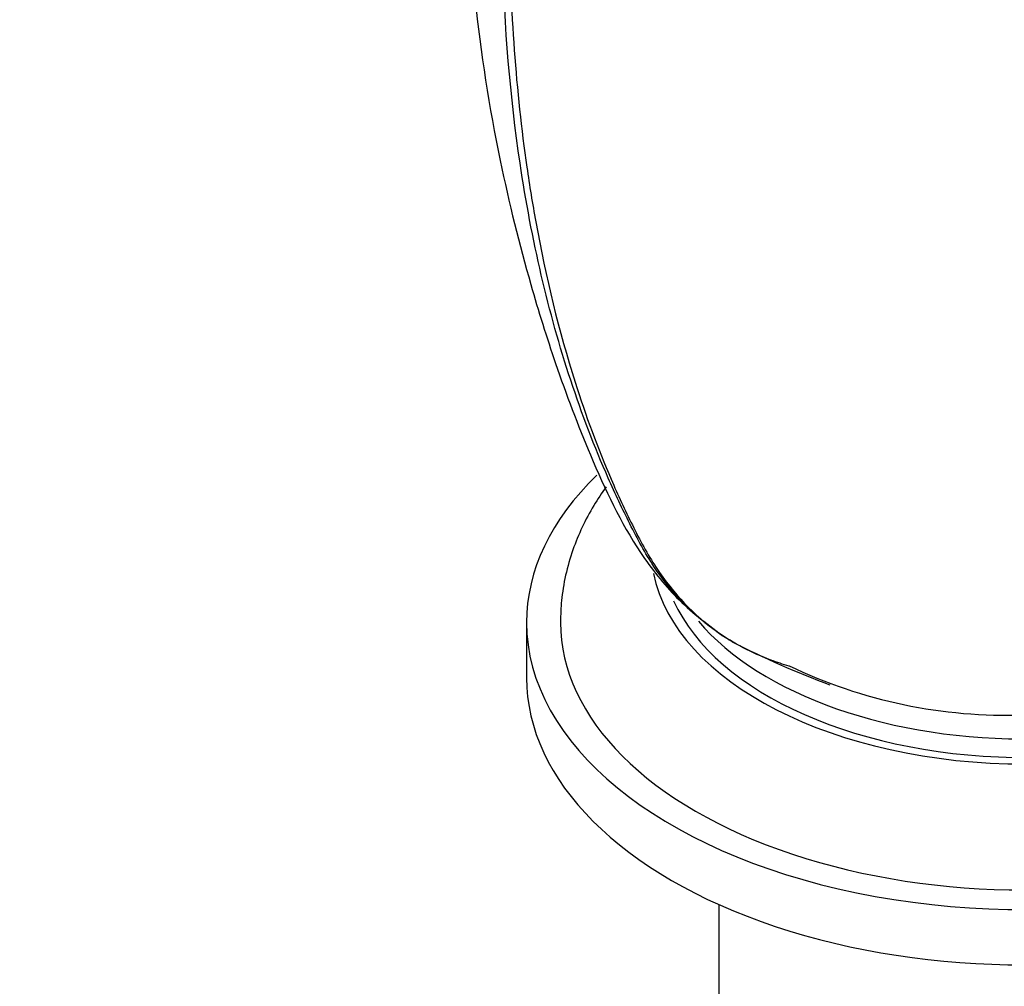
# Paper-space layout 'Layout1' of a CAD drawing. Units: millimetres. Extents: x 0 to 1750, y 0 to 2469.
# Drawn here: x 1244 to 1288, y 560 to 603 of the extents above; entities that cross this region are included whole.
import ezdxf
from ezdxf import colors
from ezdxf.entities.mleader import LeaderData, LeaderLine
from ezdxf.math import Vec2, Vec3

# ---------------------------------------------------------------- set-up
doc = ezdxf.new("R2010")
doc.units = ezdxf.units.MM
doc.layers.add('DV6_Défaut', color=7, linetype='Continuous')
doc.layers.add('Défaut', color=7, linetype='Continuous')

# ---------------------------------------------------------------- blocks, each defined once
blk = doc.blocks.new('_DOT')
at = {"color": 0}
blk.add_line((0, 0), (-1, 0), dxfattribs=at)
at = {"color": 0, "const_width": 0.333}
blk.add_lwpolyline([(-0.1665, 0, 1), (0.1665, 0, 1)], format="xyb", close=True, dxfattribs=at)
blk = doc.blocks.new('SE5')
at = {"layer": 'DV6_Défaut', "color": 7, "linetype": 'Continuous'}
for p, q in [((1266.911, 576.489), (1266.911, 574.039)), ((1275.411, 564.01), (1275.411, 547.095))]:
    blk.add_line(p, q, dxfattribs=at)
for centre, radius, start, end in [((1293.677, 609.862), 38.518, 242.6981, 249.7241), ((1288.145, 594.657), 22.274, 244.3933, 271.9701)]:
    blk.add_arc(centre, radius, start, end, dxfattribs=at)
for centre, major_axis, start_param, end_param in [((1288.911, 576.489), (-22, 0), 0, 3.682719), ((1288.911, 576.489), (-22, 0), 5.744683, 6.283185), ((1288.911, 579.754), (-16.5, 0), 0.115734, 3.03347), ((1288.911, 579.754), (-16, 0), 0.252173, 2.919761), ((1288.911, 580.571), (16, 0), 3.593046, 5.892238), ((1288.911, 576.489), (-20.5, 0), 0, 3.142518), ((1288.911, 574.039), (-22, 0), 0, 3.141593)]:
    blk.add_ellipse(centre, major_axis=major_axis, ratio=0.57735, start_param=start_param, end_param=end_param, dxfattribs=at)
for points, knots in [([(1264.311, 608.88), (1264.376, 607.232), (1264.615, 603.326), (1265.578, 597.284), (1266.899, 591.986), (1268.225, 587.739), (1269.789, 583.62), (1271.451, 580.101), (1273.559, 577.44), (1274.799, 576.488), (1275.564, 575.916)], [0, 0, 0, 0, 0.127425, 0.317998, 0.472137, 0.575082, 0.69675, 0.838316, 0.916448, 1, 1, 1, 1]), ([(1266.16, 607.255), (1266.179, 603.541), (1266.44, 599.985), (1267.043, 595.812), (1267.173, 595.007), (1267.318, 594.213)], [0, 0, 0, 0, 0.804502, 0.804502, 1, 1, 1, 1]), ([(1277.727, 574.824), (1276.879, 575.133), (1276.081, 575.549), (1274.262, 576.828), (1273.327, 577.799), (1272.156, 579.546), (1271.814, 580.188), (1271.151, 581.503), (1270.832, 582.18), (1269.916, 584.252), (1269.361, 585.698), (1267.877, 590.197), (1267.129, 593.417), (1266.188, 599.741), (1265.932, 602.816), (1265.857, 606.01)], [0, 0, 0, 0, 0.090492, 0.090492, 0.225409, 0.225409, 0.292867, 0.292867, 0.360326, 0.360326, 0.495242, 0.495242, 0.765076, 0.765076, 1, 1, 1, 1]), ([(1267.318, 594.213), (1267.767, 591.74), (1268.345, 589.375), (1269.53, 585.632), (1270.061, 584.194), (1270.95, 582.131), (1271.262, 581.457), (1271.918, 580.142), (1272.258, 579.499), (1273.409, 577.758), (1274.319, 576.798), (1275.599, 575.892), (1275.819, 575.749), (1276.046, 575.616)], [0, 0, 0, 0, 0.3211557, 0.3211557, 0.533281, 0.533281, 0.6393436, 0.6393436, 0.7454063, 0.7454063, 0.9575316, 0.9575316, 1, 1, 1, 1]), ([(1270.43, 582.484), (1270.236, 582.214), (1269.652, 581.329), (1268.871, 579.687), (1268.455, 577.862), (1268.42, 576.842), (1268.411, 576.489)], [0, 0, 0, 0, 0.152474, 0.487986, 0.849058, 1, 1, 1, 1])]:
    blk.add_open_spline(points, degree=3, knots=knots, dxfattribs=at)
blk.add_open_spline([(1277.701, 574.833), (1277.968, 574.735), (1278.24, 574.648), (1278.517, 574.571)], degree=3, dxfattribs=at)

psp = doc.layouts.get("Layout1")

# ---------------------------------------------------------------- block references
at = {"layer": 'Défaut'}
psp.add_blockref('SE5', (0, 0), dxfattribs=at)

# ---------------------------------------------------------------- leaders
at = {"layer": 'Défaut', "color": 7, "linetype": 'Continuous'}
ml = psp.add_multileader_mtext('Standard', dxfattribs=at)
ml.set_content('{\\pxsm0.9;\\fSolid Edge ISO|b1||i0||c0|p34;\\W1.;27/06/2016\\P}', color=256)
ml.set_leader_properties()
ml.set_arrow_properties(name='DOT')
ml.build(insert=Vec2(0, 0))
ml.multileader.update_dxf_attribs({"leader_type": 0, "dogleg_length": 0, "arrow_head_size": 12})
ctx = ml.context
ctx.base_point, ctx.char_height, ctx.arrow_head_size, ctx.landing_gap_size = Vec3(1660.091, 2462.304), 12, 12, 4.2
notes = []
notes.append((ctx, [(0, (0, 0, 0), (0, 0), (1, 0), 1, [])]))
ctx.mtext.insert = Vec3(1664.291, 2468.424)
for ctx, leaders in notes:
    for number, flags, end, landing, length, lines in leaders:
        leader = LeaderData()
        leader.index, (leader.has_last_leader_line, leader.has_dogleg_vector, leader.attachment_direction) = number, flags
        leader.last_leader_point, leader.dogleg_vector, leader.dogleg_length = Vec3(end), Vec3(landing), length
        for number, points, colour, breaks in lines:
            line = LeaderLine()
            line.index, line.vertices, line.color, line.breaks = number, Vec3.list(points), colors.encode_raw_color(colour), breaks
            leader.lines.append(line)
        ctx.leaders.append(leader)

doc.saveas('drawing.dxf')
